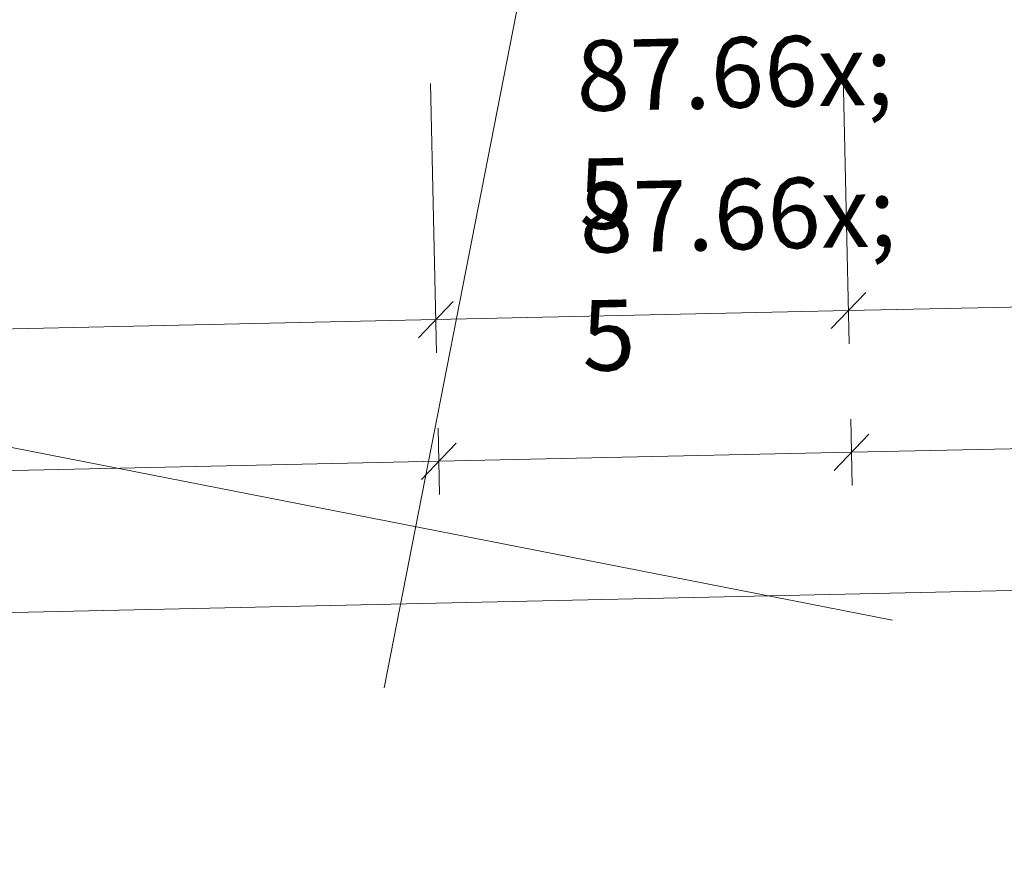
# Model space of a CAD drawing. Extents: x 0 to 69, y 0 to 49.5.
# Drawn here: x 45.6 to 47.7, y 2.5 to 4.2 of the extents above; entities that cross this region are included whole.
import ezdxf
from ezdxf.xclip import XClip

# ---------------------------------------------------------------- set-up
doc = ezdxf.new("R2010")
doc.units = 0
doc.header["$MEASUREMENT"] = 0
doc.header["$XCLIPFRAME"] = 0
doc.linetypes.add('Raster', pattern=[0.2, 0.1, -0.05, 0, -0.05])
for name, color, linetype in [('95 L5 Ausführungsplanung Bemaßung.fertig', 7, 'Continuous'), ('Neubau_00 Achsraster', 7, 'Continuous'), ('Neubau_95 L5 Ausführungsplanung Bemaßung.fertig', 7, 'Continuous')]:
    doc.layers.add(name, color=color, linetype=linetype)
doc.styles.add('ERSTELLTER_STIL_6', font='ARIALN.TTF')

# ---------------------------------------------------------------- blocks, each defined once
blk = doc.blocks.new('Zeichnung_4_1', base_point=(-84.7914, 0.6271))
at = {"layer": 'Neubau_00 Achsraster', "color": 5, "linetype": 'Raster', "lineweight": 18, "ltscale": 20}
for p, q in [((55.4379, 49.05), (45.926, 0.5)), ((1.2373, 12.0277), (59.45, 0.6227))]:
    blk.add_line(p, q, dxfattribs=at)
at = {"layer": 'Neubau_95 L5 Ausführungsplanung Bemaßung.fertig', "color": 7, "linetype": 'Continuous', "lineweight": 13, "ltscale": 20}
for p, q in [((46.4932, 3.5378), (46.4807, 4.108)), ((47.367, 3.557), (47.3545, 4.1271)), ((47.3654, 3.6273), (52.4432, 3.7385)), ((47.4021, 3.6656), (47.3288, 3.589)), ((46.5283, 3.6464), (46.455, 3.5698)), ((46.4917, 3.6081), (47.3654, 3.6273)), ((44.0923, 3.5555), (46.4917, 3.6081)), ((47.372, 3.3273), (52.4497, 3.4386)), ((46.4998, 3.2379), (46.4967, 3.3785)), ((47.3735, 3.257), (47.3705, 3.3976)), ((47.4087, 3.3657), (47.3353, 3.289)), ((46.5349, 3.3465), (46.4616, 3.2699)), ((46.4982, 3.3082), (47.372, 3.3273)), ((35.9805, 3.0777), (46.4982, 3.3082)), ((23.8011, 2.5108), (52.8618, 3.1476))]:
    blk.add_line(p, q, dxfattribs=at)
at = {"layer": '95 L5 Ausführungsplanung Bemaßung.fertig', "color": 7, "linetype": 'Continuous', "lineweight": 13, "char_height": 0.15, "attachment_point": 7, "rotation": 1.2553, "style": 'ERSTELLTER_STIL_6'}
for insert in [(46.8007, 3.5889), (46.8073, 3.2889)]:
    blk.add_mtext('\\A1;{\\pql;\\fArial Narrow|b0|i0|c0|p0;\\W1.000000;87\\fArial Narrow|b0|i0|c0|p0;\\W1.000000;\\A1{\\H.66x;\\S5^  ;}}', dxfattribs=dict(at, insert=insert))

msp = doc.modelspace()

# ---------------------------------------------------------------- block references
at = {"color": 7, "linetype": 'Continuous', "lineweight": 13, "ltscale": 20}
ref = msp.add_blockref('Zeichnung_4_1', (-84.7914, 0.6271), dxfattribs=at)
XClip(ref).set_block_clipping_path([(1.2334166794, 0.5), (59.4499999983, 0.5), (59.4499996667, 49.0499990053), (1.2499150564, 49.0499927467)])

doc.saveas('drawing.dxf')
